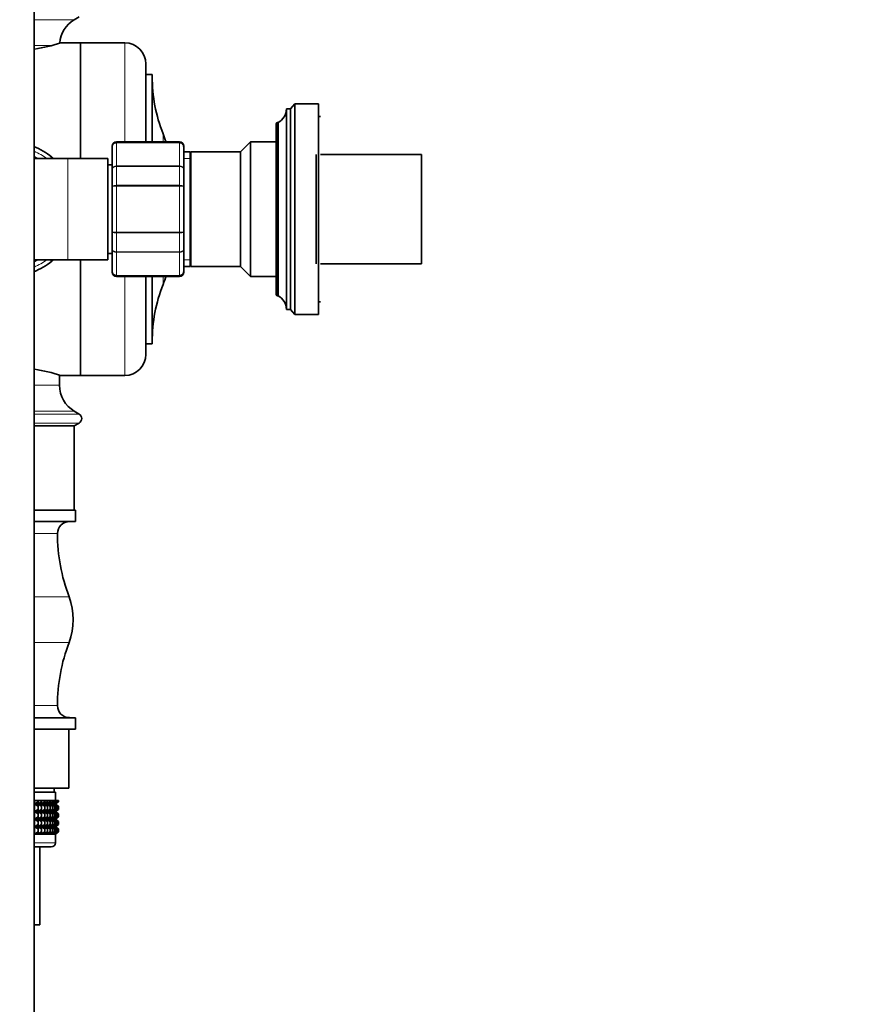
# Model space of a CAD drawing. Units: millimetres. Extents: x 0 to 2453, y 0 to 3741.
# Drawn here: x 775 to 974, y 1289 to 1523 of the extents above; entities that cross this region are included whole.
import ezdxf
from ezdxf import colors
from ezdxf.entities.mleader import LeaderData, LeaderLine
from ezdxf.math import Vec2, Vec3

# ---------------------------------------------------------------- set-up
doc = ezdxf.new("R2010")
doc.units = ezdxf.units.MM
doc.layers.add('DV7_Défaut', color=7, linetype='Continuous')
doc.layers.add('Défaut', color=7, linetype='Continuous')

# ---------------------------------------------------------------- blocks, each defined once
blk = doc.blocks.new('_DOT')
at = {"color": 0}
blk.add_line((0, 0), (-1, 0), dxfattribs=at)
at = {"color": 0, "const_width": 0.333}
blk.add_lwpolyline([(-0.1665, 0, 1), (0.1665, 0, 1)], format="xyb", close=True, dxfattribs=at)
blk = doc.blocks.new('SE6')
at = {"layer": 'DV7_Défaut', "color": 7, "linetype": 'Continuous', "lineweight": 35}
for p, q in [((778.48, 1256.89), (778.48, 1537.16)), ((787.98, 1522.89), (789.12, 1523.57)), ((789.48, 1517.39), (784.56, 1517.39)), ((789.48, 1489.89), (789.48, 1517.39)), ((799.98, 1517.39), (789.48, 1517.39)), ((789.48, 1517.39), (789.48, 1489.89)), ((804.98, 1493.89), (804.98, 1512.39)), ((806.48, 1509.89), (804.98, 1509.89)), ((806.48, 1493.89), (806.48, 1509.89)), ((838.38, 1454.09), (838.38, 1501.69)), ((839.38, 1501.69), (838.38, 1501.69)), ((840.38, 1502.89), (839.38, 1501.69)), ((839.38, 1454.09), (839.38, 1501.69)), ((840.38, 1452.89), (840.38, 1502.89)), ((845.98, 1502.89), (840.38, 1502.89)), ((845.98, 1452.89), (845.98, 1502.89)), ((846.48, 1499.89), (845.98, 1499.89)), ((835.98, 1457.59), (835.98, 1498.19)), ((836.38, 1498.49), (836.28, 1498.49)), ((836.38, 1457.29), (836.38, 1498.49)), ((796.98, 1492.89), (796.98, 1492.71)), ((796.98, 1487.33), (796.98, 1492.71)), ((812.98, 1493.89), (797.98, 1493.89)), ((813.98, 1492.71), (813.98, 1492.89)), ((813.98, 1492.71), (813.98, 1487.33)), ((829.88, 1493.89), (827.48, 1491.49)), ((829.88, 1461.89), (829.88, 1493.89)), ((835.98, 1493.89), (829.88, 1493.89)), ((786.48, 1489.89), (778.38, 1489.89)), ((782.73, 1490.14), (782.87, 1489.89)), ((795.98, 1489.89), (786.48, 1489.89)), ((795.98, 1465.89), (795.98, 1489.89)), ((815.48, 1491.49), (813.98, 1491.49)), ((815.48, 1491.49), (815.48, 1464.29)), ((815.66, 1491.49), (815.48, 1490.99)), ((815.66, 1464.29), (815.66, 1491.49)), ((827.48, 1491.49), (815.66, 1491.49)), ((827.48, 1464.29), (827.48, 1491.49)), ((845.48, 1464.89), (845.48, 1490.89)), ((870.48, 1490.89), (846.48, 1490.89)), ((870.48, 1490.89), (870.48, 1464.89)), ((796.98, 1488.39), (795.98, 1488.39)), ((796.98, 1483.28), (796.98, 1487.33)), ((813.98, 1487.33), (813.98, 1483.28)), ((796.98, 1472.51), (796.98, 1483.28)), ((813.98, 1483.28), (813.98, 1472.51)), ((796.98, 1468.46), (796.98, 1472.51)), ((813.98, 1472.51), (813.98, 1468.46)), ((795.98, 1467.39), (796.98, 1467.39)), ((796.98, 1463.08), (796.98, 1468.46)), ((813.98, 1468.46), (813.98, 1463.08)), ((778.48, 1465.89), (786.48, 1465.89)), ((782.87, 1465.89), (782.73, 1465.65)), ((786.48, 1465.89), (795.98, 1465.89)), ((789.48, 1438.39), (789.48, 1465.89)), ((789.48, 1465.89), (789.48, 1438.39)), ((813.98, 1464.29), (815.48, 1464.29)), ((815.48, 1464.79), (815.66, 1464.29)), ((815.66, 1464.29), (827.48, 1464.29)), ((827.48, 1464.29), (829.88, 1461.89)), ((846.48, 1464.89), (870.48, 1464.89)), ((796.98, 1462.89), (796.98, 1463.08)), ((797.98, 1461.89), (812.98, 1461.89)), ((804.98, 1443.39), (804.98, 1461.89)), ((806.48, 1445.89), (806.48, 1461.89)), ((813.98, 1463.08), (813.98, 1462.89)), ((829.88, 1461.89), (835.98, 1461.89)), ((836.28, 1457.29), (836.38, 1457.29)), ((845.98, 1455.89), (846.48, 1455.89)), ((838.38, 1454.09), (839.38, 1454.09)), ((839.38, 1454.09), (840.38, 1452.89)), ((840.38, 1452.89), (845.98, 1452.89)), ((804.98, 1445.89), (806.48, 1445.89)), ((784.48, 1436.04), (784.48, 1438.47)), ((784.56, 1438.39), (789.48, 1438.39)), ((789.48, 1438.39), (799.98, 1438.39)), ((789.12, 1429.22), (787.98, 1429.89)), ((787.98, 1426.39), (789.12, 1427.07)), ((778.48, 1426.39), (787.98, 1426.39)), ((787.98, 1406.39), (787.98, 1426.39)), ((778.48, 1406.39), (788.23, 1406.39)), ((788.23, 1403.69), (788.23, 1406.39)), ((778.48, 1403.69), (788.23, 1403.69)), ((778.48, 1357.09), (788.23, 1357.09)), ((788.23, 1354.39), (788.23, 1357.09)), ((778.48, 1354.39), (788.23, 1354.39)), ((786.68, 1340.39), (786.68, 1354.39)), ((778.48, 1340.39), (786.68, 1340.39)), ((783.23, 1339.39), (783.23, 1340.39)), ((778.48, 1339.39), (783.48, 1339.39)), ((783.48, 1337.39), (783.48, 1339.39)), ((778.48, 1337.39), (778.49, 1337.39)), ((778.49, 1337.13), (778.48, 1337.12)), ((778.48, 1336.59), (783.47, 1336.59)), ((778.48, 1336.05), (778.49, 1336.04)), ((778.49, 1337.39), (778.54, 1337.39)), ((778.49, 1337.13), (778.49, 1337.39)), ((778.54, 1336.59), (778.49, 1337.13)), ((778.49, 1336.04), (778.54, 1336.58)), ((778.49, 1335.32), (778.49, 1336.04)), ((778.54, 1337.39), (779.37, 1337.39)), ((778.54, 1336.59), (778.54, 1337.39)), ((779.37, 1337.13), (778.54, 1336.59)), ((778.54, 1336.58), (779.37, 1336.04)), ((778.54, 1334.79), (778.54, 1336.58)), ((780.19, 1337.13), (779.34, 1336.59)), ((779.34, 1336.59), (779.37, 1337.13)), ((779.37, 1336.04), (779.34, 1336.58)), ((779.34, 1336.58), (780.19, 1336.04)), ((779.37, 1337.39), (780.19, 1337.39)), ((779.37, 1337.13), (779.37, 1337.39)), ((779.37, 1335.32), (779.37, 1336.04)), ((780.95, 1337.13), (780.08, 1336.59)), ((780.08, 1336.59), (780.19, 1337.13)), ((780.19, 1336.04), (780.08, 1336.58)), ((780.08, 1336.58), (780.95, 1336.04)), ((780.19, 1337.39), (780.95, 1337.39)), ((780.19, 1337.13), (780.19, 1337.39)), ((780.19, 1335.32), (780.19, 1336.04)), ((781.64, 1337.13), (780.76, 1336.59)), ((780.76, 1336.59), (780.95, 1337.13)), ((780.95, 1336.04), (780.76, 1336.58)), ((780.76, 1336.58), (781.64, 1336.04)), ((780.95, 1337.39), (781.64, 1337.39)), ((780.95, 1337.13), (780.95, 1337.39)), ((780.95, 1335.32), (780.95, 1336.04)), ((782.26, 1337.13), (781.38, 1336.59)), ((781.38, 1336.59), (781.64, 1337.13)), ((781.64, 1336.04), (781.38, 1336.58)), ((781.38, 1336.58), (782.26, 1336.04)), ((781.64, 1337.39), (782.26, 1337.39)), ((781.64, 1337.13), (781.64, 1337.39)), ((781.64, 1335.32), (781.64, 1336.04)), ((782.8, 1337.13), (781.92, 1336.59)), ((781.92, 1336.59), (782.26, 1337.13)), ((782.26, 1336.04), (781.92, 1336.58)), ((781.92, 1336.58), (782.8, 1336.04)), ((782.26, 1337.39), (782.8, 1337.39)), ((782.26, 1337.13), (782.26, 1337.39)), ((782.26, 1335.32), (782.26, 1336.04)), ((783.26, 1337.13), (782.39, 1336.59)), ((782.39, 1336.59), (782.8, 1337.13)), ((782.8, 1336.04), (782.39, 1336.58)), ((782.39, 1336.58), (783.26, 1336.04)), ((783.63, 1337.13), (782.78, 1336.59)), ((782.78, 1336.59), (783.26, 1337.13)), ((783.26, 1336.04), (782.78, 1336.58)), ((782.78, 1336.58), (783.63, 1336.04)), ((782.8, 1337.39), (783.26, 1337.39)), ((782.8, 1337.13), (782.8, 1337.39)), ((782.8, 1335.32), (782.8, 1336.04)), ((783.91, 1337.13), (783.08, 1336.59)), ((783.08, 1336.59), (783.63, 1337.13)), ((783.63, 1336.04), (783.08, 1336.58)), ((783.08, 1336.58), (783.91, 1336.04)), ((783.26, 1337.39), (783.63, 1337.39)), ((783.26, 1337.13), (783.26, 1337.39)), ((783.26, 1335.32), (783.26, 1336.04)), ((784.09, 1337.13), (783.3, 1336.59)), ((783.3, 1336.59), (783.91, 1337.13)), ((783.3, 1336.58), (784.09, 1336.04)), ((783.91, 1336.04), (783.3, 1336.58)), ((784.19, 1337.13), (783.44, 1336.59)), ((783.44, 1336.59), (784.09, 1337.13)), ((784.09, 1336.04), (783.44, 1336.58)), ((783.44, 1336.58), (784.19, 1336.04)), ((783.48, 1336.58), (783.47, 1336.59)), ((783.47, 1336.59), (783.48, 1336.59)), ((783.48, 1336.59), (784.19, 1337.13)), ((784.19, 1336.04), (783.48, 1336.58)), ((783.63, 1337.39), (783.91, 1337.39)), ((783.63, 1337.13), (783.63, 1337.39)), ((783.63, 1335.32), (783.63, 1336.04)), ((783.91, 1337.39), (784.09, 1337.39)), ((783.91, 1337.13), (783.91, 1337.39)), ((783.91, 1335.32), (783.91, 1336.04)), ((784.09, 1337.39), (784.19, 1337.39)), ((784.09, 1337.13), (784.09, 1337.39)), ((784.09, 1335.32), (784.09, 1336.04)), ((784.19, 1337.13), (784.19, 1337.39)), ((784.19, 1335.32), (784.19, 1336.04)), ((778.49, 1335.32), (778.48, 1335.32)), ((778.48, 1334.78), (783.47, 1334.78)), ((778.48, 1334.25), (778.49, 1334.24)), ((778.49, 1333.53), (778.48, 1333.52)), ((778.54, 1334.79), (778.49, 1335.32)), ((778.49, 1334.24), (778.54, 1334.78)), ((778.49, 1333.53), (778.49, 1334.24)), ((778.54, 1333), (778.49, 1333.53)), ((779.37, 1335.32), (778.54, 1334.79)), ((778.54, 1333), (778.54, 1334.78)), ((778.54, 1334.78), (779.37, 1334.24)), ((779.37, 1333.53), (778.54, 1333)), ((780.19, 1335.32), (779.34, 1334.79)), ((779.34, 1334.79), (779.37, 1335.32)), ((779.37, 1334.24), (779.34, 1334.78)), ((779.34, 1334.78), (780.19, 1334.24)), ((780.19, 1333.53), (779.34, 1333)), ((779.34, 1333), (779.37, 1333.53)), ((779.37, 1333.53), (779.37, 1334.24)), ((780.95, 1335.32), (780.08, 1334.79)), ((780.08, 1334.79), (780.19, 1335.32)), ((780.19, 1334.24), (780.08, 1334.78)), ((780.08, 1334.78), (780.95, 1334.24)), ((780.95, 1333.53), (780.08, 1333)), ((780.08, 1333), (780.19, 1333.53)), ((780.19, 1333.53), (780.19, 1334.24)), ((781.64, 1335.32), (780.76, 1334.79)), ((780.76, 1334.79), (780.95, 1335.32)), ((780.95, 1334.24), (780.76, 1334.78)), ((780.76, 1334.78), (781.64, 1334.24)), ((781.64, 1333.53), (780.76, 1333)), ((780.76, 1333), (780.95, 1333.53)), ((780.95, 1333.53), (780.95, 1334.24)), ((782.26, 1335.32), (781.38, 1334.79)), ((781.38, 1334.79), (781.64, 1335.32)), ((781.64, 1334.24), (781.38, 1334.78)), ((781.38, 1334.78), (782.26, 1334.24)), ((782.26, 1333.53), (781.38, 1333)), ((781.38, 1333), (781.64, 1333.53)), ((781.64, 1333.53), (781.64, 1334.24)), ((782.8, 1335.32), (781.92, 1334.79)), ((781.92, 1334.79), (782.26, 1335.32)), ((782.26, 1334.24), (781.92, 1334.78)), ((781.92, 1334.78), (782.8, 1334.24)), ((782.8, 1333.53), (781.92, 1333)), ((781.92, 1333), (782.26, 1333.53)), ((782.26, 1333.53), (782.26, 1334.24)), ((783.26, 1335.32), (782.39, 1334.79)), ((782.39, 1334.79), (782.8, 1335.32)), ((782.8, 1334.24), (782.39, 1334.78)), ((782.39, 1334.78), (783.26, 1334.24)), ((783.26, 1333.53), (782.39, 1333)), ((782.39, 1333), (782.8, 1333.53)), ((783.63, 1335.32), (782.78, 1334.79)), ((782.78, 1334.79), (783.26, 1335.32)), ((783.26, 1334.24), (782.78, 1334.78)), ((782.78, 1334.78), (783.63, 1334.24)), ((783.63, 1333.53), (782.78, 1333)), ((782.78, 1333), (783.26, 1333.53)), ((782.8, 1333.53), (782.8, 1334.24)), ((783.91, 1335.32), (783.08, 1334.79)), ((783.08, 1334.79), (783.63, 1335.32)), ((783.63, 1334.24), (783.08, 1334.78)), ((783.08, 1334.78), (783.91, 1334.24)), ((783.91, 1333.53), (783.08, 1333)), ((783.08, 1333), (783.63, 1333.53)), ((783.26, 1333.53), (783.26, 1334.24)), ((784.09, 1335.32), (783.3, 1334.79)), ((783.3, 1334.79), (783.91, 1335.32)), ((783.3, 1334.78), (784.09, 1334.24)), ((783.91, 1334.24), (783.3, 1334.78)), ((784.09, 1333.53), (783.3, 1333)), ((783.3, 1333), (783.91, 1333.53)), ((784.19, 1335.32), (783.44, 1334.79)), ((783.44, 1334.79), (784.09, 1335.32)), ((784.09, 1334.24), (783.44, 1334.78)), ((783.44, 1334.78), (784.19, 1334.24)), ((784.19, 1333.53), (783.44, 1333)), ((783.44, 1333), (784.09, 1333.53)), ((783.47, 1334.78), (783.48, 1334.79)), ((783.48, 1334.78), (783.47, 1334.78)), ((783.48, 1334.79), (784.19, 1335.32)), ((784.19, 1334.24), (783.48, 1334.78)), ((783.48, 1333), (784.19, 1333.53)), ((783.63, 1333.53), (783.63, 1334.24)), ((783.91, 1333.53), (783.91, 1334.24)), ((784.09, 1333.53), (784.09, 1334.24)), ((784.19, 1333.53), (784.19, 1334.24)), ((778.48, 1332.99), (783.47, 1332.99)), ((778.48, 1332.46), (778.49, 1332.45)), ((778.49, 1331.74), (778.48, 1331.73)), ((778.48, 1331.2), (783.47, 1331.2)), ((778.49, 1332.45), (778.54, 1332.98)), ((778.49, 1331.74), (778.49, 1332.45)), ((778.54, 1331.2), (778.49, 1331.74)), ((778.49, 1330.66), (778.54, 1331.19)), ((778.54, 1331.2), (778.54, 1332.98)), ((778.54, 1332.98), (779.37, 1332.45)), ((779.37, 1331.74), (778.54, 1331.2)), ((778.54, 1329.4), (778.54, 1331.19)), ((778.54, 1331.19), (779.37, 1330.66)), ((779.37, 1332.45), (779.34, 1332.98)), ((779.34, 1332.98), (780.19, 1332.45)), ((780.19, 1331.74), (779.34, 1331.2)), ((779.34, 1331.2), (779.37, 1331.74)), ((779.37, 1330.66), (779.34, 1331.19)), ((779.34, 1331.19), (780.19, 1330.66)), ((779.37, 1331.74), (779.37, 1332.45)), ((780.19, 1332.45), (780.08, 1332.98)), ((780.08, 1332.98), (780.95, 1332.45)), ((780.95, 1331.74), (780.08, 1331.2)), ((780.08, 1331.2), (780.19, 1331.74)), ((780.19, 1330.66), (780.08, 1331.19)), ((780.08, 1331.19), (780.95, 1330.66)), ((780.19, 1331.74), (780.19, 1332.45)), ((780.95, 1332.45), (780.76, 1332.98)), ((780.76, 1332.98), (781.64, 1332.45)), ((781.64, 1331.74), (780.76, 1331.2)), ((780.76, 1331.2), (780.95, 1331.74)), ((780.95, 1330.66), (780.76, 1331.19)), ((780.76, 1331.19), (781.64, 1330.66)), ((780.95, 1331.74), (780.95, 1332.45)), ((781.64, 1332.45), (781.38, 1332.98)), ((781.38, 1332.98), (782.26, 1332.45)), ((782.26, 1331.74), (781.38, 1331.2)), ((781.38, 1331.2), (781.64, 1331.74)), ((781.64, 1330.66), (781.38, 1331.19)), ((781.38, 1331.19), (782.26, 1330.66)), ((781.64, 1331.74), (781.64, 1332.45)), ((782.26, 1332.45), (781.92, 1332.98)), ((781.92, 1332.98), (782.8, 1332.45)), ((782.8, 1331.74), (781.92, 1331.2)), ((781.92, 1331.2), (782.26, 1331.74)), ((782.26, 1330.66), (781.92, 1331.19)), ((781.92, 1331.19), (782.8, 1330.66)), ((782.26, 1331.74), (782.26, 1332.45)), ((782.8, 1332.45), (782.39, 1332.98)), ((782.39, 1332.98), (783.26, 1332.45)), ((783.26, 1331.74), (782.39, 1331.2)), ((782.39, 1331.2), (782.8, 1331.74)), ((782.8, 1330.66), (782.39, 1331.19)), ((782.39, 1331.19), (783.26, 1330.66)), ((783.26, 1332.45), (782.78, 1332.98)), ((782.78, 1332.98), (783.63, 1332.45)), ((783.63, 1331.74), (782.78, 1331.2)), ((782.78, 1331.2), (783.26, 1331.74)), ((783.26, 1330.66), (782.78, 1331.19)), ((782.78, 1331.19), (783.63, 1330.66)), ((782.8, 1331.74), (782.8, 1332.45)), ((783.63, 1332.45), (783.08, 1332.98)), ((783.08, 1332.98), (783.91, 1332.45)), ((783.91, 1331.74), (783.08, 1331.2)), ((783.08, 1331.2), (783.63, 1331.74)), ((783.63, 1330.66), (783.08, 1331.19)), ((783.08, 1331.19), (783.91, 1330.66)), ((783.26, 1331.74), (783.26, 1332.45)), ((783.3, 1332.98), (784.09, 1332.45)), ((783.91, 1332.45), (783.3, 1332.98)), ((784.09, 1331.74), (783.3, 1331.2)), ((783.3, 1331.2), (783.91, 1331.74)), ((783.3, 1331.19), (784.09, 1330.66)), ((783.91, 1330.66), (783.3, 1331.19)), ((784.09, 1332.45), (783.44, 1332.98)), ((783.44, 1332.98), (784.19, 1332.45)), ((784.19, 1331.74), (783.44, 1331.2)), ((783.44, 1331.2), (784.09, 1331.74)), ((784.09, 1330.66), (783.44, 1331.19)), ((783.44, 1331.19), (784.19, 1330.66)), ((783.47, 1332.99), (783.48, 1333)), ((783.48, 1332.98), (783.47, 1332.99)), ((783.48, 1331.19), (783.47, 1331.2)), ((783.47, 1331.2), (783.48, 1331.2)), ((784.19, 1332.45), (783.48, 1332.98)), ((783.48, 1331.2), (784.19, 1331.74)), ((784.19, 1330.66), (783.48, 1331.19)), ((783.63, 1331.74), (783.63, 1332.45)), ((783.91, 1331.74), (783.91, 1332.45)), ((784.09, 1331.74), (784.09, 1332.45)), ((784.19, 1331.74), (784.19, 1332.45)), ((778.48, 1330.66), (778.49, 1330.66)), ((778.49, 1329.94), (778.48, 1329.93)), ((783.48, 1329.39), (778.48, 1329.39)), ((778.48, 1329.39), (783.47, 1329.39)), ((778.49, 1329.94), (778.49, 1330.66)), ((778.54, 1329.4), (778.49, 1329.94)), ((779.37, 1329.94), (778.54, 1329.4)), ((780.19, 1329.94), (779.34, 1329.4)), ((779.34, 1329.4), (779.37, 1329.94)), ((779.37, 1329.94), (779.37, 1330.66)), ((780.95, 1329.94), (780.08, 1329.4)), ((780.08, 1329.4), (780.19, 1329.94)), ((780.19, 1329.94), (780.19, 1330.66)), ((781.64, 1329.94), (780.76, 1329.4)), ((780.76, 1329.4), (780.95, 1329.94)), ((780.95, 1329.94), (780.95, 1330.66)), ((782.26, 1329.94), (781.38, 1329.4)), ((781.38, 1329.4), (781.64, 1329.94)), ((781.64, 1329.94), (781.64, 1330.66)), ((782.8, 1329.94), (781.92, 1329.4)), ((781.92, 1329.4), (782.26, 1329.94)), ((782.26, 1329.94), (782.26, 1330.66)), ((783.26, 1329.94), (782.39, 1329.4)), ((782.39, 1329.4), (782.8, 1329.94)), ((783.63, 1329.94), (782.78, 1329.4)), ((782.78, 1329.4), (783.26, 1329.94)), ((782.8, 1329.94), (782.8, 1330.66)), ((783.91, 1329.94), (783.08, 1329.4)), ((783.08, 1329.4), (783.63, 1329.94)), ((783.26, 1329.94), (783.26, 1330.66)), ((784.09, 1329.94), (783.3, 1329.4)), ((783.3, 1329.4), (783.91, 1329.94)), ((784.19, 1329.94), (783.44, 1329.4)), ((783.44, 1329.4), (784.09, 1329.94)), ((783.47, 1329.39), (783.48, 1329.4)), ((783.48, 1329.39), (783.47, 1329.39)), ((783.48, 1329.4), (784.19, 1329.94)), ((783.48, 1327.39), (783.48, 1329.39)), ((783.63, 1329.94), (783.63, 1330.66)), ((783.91, 1329.94), (783.91, 1330.66)), ((784.09, 1329.94), (784.09, 1330.66)), ((784.19, 1329.94), (784.19, 1330.66)), ((778.48, 1326.39), (782.48, 1326.39)), ((779.78, 1307.89), (779.78, 1326.39)), ((778.48, 1307.89), (779.78, 1307.89))]:
    blk.add_line(p, q, dxfattribs=at)
at = {"layer": 'DV7_Défaut', "color": 7, "linetype": 'Continuous', "lineweight": 18}
for p, q in [((778.48, 1522.89), (787.98, 1522.89)), ((778.48, 1516.75), (782.57, 1516.75)), ((799.98, 1493.89), (799.98, 1517.39)), ((836.28, 1457.29), (836.28, 1498.49)), ((809.07, 1493.89), (809.07, 1495.8)), ((797.98, 1493.68), (797.98, 1493.89)), ((797.98, 1493.68), (812.98, 1493.68)), ((797.98, 1493.68), (797.98, 1493.62)), ((797.98, 1493.62), (797.98, 1488.15)), ((812.98, 1493.62), (797.98, 1493.62)), ((812.98, 1493.68), (812.98, 1493.89)), ((812.98, 1493.68), (812.98, 1493.62)), ((812.98, 1488.15), (812.98, 1493.62)), ((786.48, 1465.89), (786.48, 1489.89)), ((815.48, 1489.95), (813.98, 1489.95)), ((797.98, 1488.15), (812.98, 1488.15)), ((797.98, 1488.03), (797.98, 1488.15)), ((797.98, 1488.03), (797.98, 1483.55)), ((812.98, 1488.03), (797.98, 1488.03)), ((812.98, 1488.03), (812.98, 1488.15)), ((812.98, 1483.55), (812.98, 1488.03)), ((797.98, 1483.55), (812.98, 1483.55)), ((797.98, 1483.37), (797.98, 1483.55)), ((797.98, 1483.37), (797.98, 1472.42)), ((812.98, 1483.37), (797.98, 1483.37)), ((812.98, 1483.37), (812.98, 1483.55)), ((812.98, 1472.42), (812.98, 1483.37)), ((797.98, 1472.42), (812.98, 1472.42)), ((797.98, 1472.24), (797.98, 1472.42)), ((797.98, 1472.24), (797.98, 1467.76)), ((812.98, 1472.24), (797.98, 1472.24)), ((812.98, 1472.24), (812.98, 1472.42)), ((812.98, 1467.76), (812.98, 1472.24)), ((797.98, 1467.76), (812.98, 1467.76)), ((797.98, 1467.64), (797.98, 1467.76)), ((797.98, 1467.64), (797.98, 1462.16)), ((812.98, 1467.64), (797.98, 1467.64)), ((812.98, 1467.64), (812.98, 1467.76)), ((812.98, 1462.16), (812.98, 1467.64)), ((815.48, 1465.84), (813.98, 1465.84)), ((797.98, 1462.16), (812.98, 1462.16)), ((797.98, 1462.1), (797.98, 1462.16)), ((797.98, 1461.89), (797.98, 1462.1)), ((812.98, 1462.1), (797.98, 1462.1)), ((799.98, 1438.39), (799.98, 1461.89)), ((809.07, 1459.99), (809.07, 1461.89)), ((812.98, 1462.1), (812.98, 1462.16)), ((812.98, 1461.89), (812.98, 1462.1)), ((778.48, 1436.04), (784.48, 1436.04)), ((778.48, 1429.89), (787.98, 1429.89)), ((778.48, 1429.22), (789.12, 1429.22)), ((778.48, 1427.07), (789.12, 1427.07)), ((783.98, 1400.84), (778.48, 1400.84)), ((778.48, 1385.81), (786.74, 1385.81)), ((778.48, 1374.98), (786.74, 1374.98)), ((778.48, 1359.95), (783.98, 1359.95)), ((783.48, 1327.39), (778.48, 1327.39))]:
    blk.add_line(p, q, dxfattribs=at)
at = {"layer": 'DV7_Défaut', "color": 7, "linetype": 'Continuous', "lineweight": 35}
for centre, radius, start, end in [((791.63, 1516.75), 7.15, 120.677, 175.1132), ((772.48, 1554.93), 39.49, 278.8636, 288.0727), ((799.98, 1512.39), 5, 0, 90), ((843.39, 1509.38), 36.91, 180, 201.5803), ((834.82, 1501.69), 3.56, 295.9892, 0), ((836.28, 1498.19), 0.3, 90, 180), ((763.79, 1477.89), 48.69, 19.1848, 21.5803), ((772.48, 1477.89), 16, 50.6935, 68.3615), ((797.98, 1492.89), 1, 90, 180), ((797.97, 1492.7), 0.986, 89.1951, 179.2051), ((812.98, 1492.89), 1, 0, 90), ((812.99, 1492.7), 0.986, 0.7949, 90.8049), ((772.48, 1477.89), 13.6, 61.9275, 64.2895), ((772.48, 1477.89), 13.8, 60.4082, 64.2285), ((782.3, 1489.89), 0.5, 30, 50.6935), ((772.48, 1477.89), 16, 291.6385, 309.3065), ((772.48, 1477.89), 13.6, 296.179, 298.0725), ((772.48, 1477.89), 13.8, 295.7715, 299.5918), ((782.3, 1465.9), 0.5, 309.3065, 330), ((797.97, 1463.09), 0.986, 180.7949, 270.8049), ((797.98, 1462.89), 1, 180, 270), ((763.79, 1477.89), 48.69, 338.4197, 341.0774), ((812.99, 1463.09), 0.986, 269.1951, 359.2051), ((812.98, 1462.89), 1, 270, 0), ((843.39, 1446.41), 36.91, 158.4197, 180), ((836.28, 1457.59), 0.3, 180, 270), ((834.82, 1454.09), 3.56, 0, 64.0108), ((799.98, 1443.39), 5, 270, 0), ((772.48, 1400.85), 39.49, 71.9273, 81.1364), ((791.63, 1436.04), 7.15, 180, 239.323), ((788.48, 1428.14), 1.25, 300.677, 59.323), ((786.83, 1400.84), 2.85, 90, 180), ((826.34, 1400.84), 42.36, 180, 200.7867), ((772.48, 1380.39), 15.25, 339.2133, 20.7867), ((826.34, 1359.95), 42.36, 159.2133, 180), ((786.83, 1359.95), 2.85, 180, 270), ((782.48, 1327.39), 1, 270, 0)]:
    blk.add_arc(centre, radius, start, end, dxfattribs=at)
at = {"layer": 'DV7_Défaut', "color": 7, "linetype": 'Continuous', "lineweight": 18}
for centre, radius, start, end in [((797.94, 1492.66), 0.959, 87.4794, 177.2537), ((813.02, 1492.66), 0.959, 2.7463, 92.5206), ((772.48, 1477.89), 15, 53.1301, 66.4218), ((878.98, 1394.94), 135.55, 135.3079, 135.5317), ((772.48, 1477.89), 15, 293.5782, 306.8699), ((797.94, 1463.12), 0.959, 182.7463, 272.5206), ((813.02, 1463.12), 0.959, 267.4794, 357.2537)]:
    blk.add_arc(centre, radius, start, end, dxfattribs=at)
for points, knots in [([(782.73, 1490.14), (782.73, 1490.14), (782.71, 1490.12), (782.63, 1490.06), (782.57, 1490.02), (782.46, 1489.95), (782.43, 1489.92), (782.39, 1489.9)], [0, 0, 0, 0, 0.415254, 0.415254, 0.830509, 0.830509, 1, 1, 1, 1]), ([(796.98, 1487.33), (796.98, 1487.43), (797.01, 1487.54), (797.11, 1487.74), (797.18, 1487.83), (797.36, 1487.98), (797.47, 1488.04), (797.72, 1488.12), (797.85, 1488.15), (797.98, 1488.15)], [0, 0, 0, 0, 0.25, 0.25, 0.5, 0.5, 0.75, 0.75, 1, 1, 1, 1]), ([(797.98, 1488.03), (797.85, 1488.03), (797.72, 1488.01), (797.47, 1487.94), (797.36, 1487.89), (797.18, 1487.76), (797.11, 1487.68), (797.01, 1487.51), (796.98, 1487.42), (796.98, 1487.33)], [0, 0, 0, 0, 0.25, 0.25, 0.5, 0.5, 0.75, 0.75, 1, 1, 1, 1]), ([(812.98, 1488.15), (813.11, 1488.15), (813.24, 1488.12), (813.48, 1488.04), (813.59, 1487.98), (813.78, 1487.83), (813.85, 1487.74), (813.95, 1487.54), (813.98, 1487.43), (813.98, 1487.33)], [0, 0, 0, 0, 0.25, 0.25, 0.5, 0.5, 0.75, 0.75, 1, 1, 1, 1]), ([(813.98, 1487.33), (813.98, 1487.42), (813.95, 1487.51), (813.85, 1487.68), (813.78, 1487.76), (813.59, 1487.89), (813.48, 1487.94), (813.24, 1488.01), (813.11, 1488.03), (812.98, 1488.03)], [0, 0, 0, 0, 0.25, 0.25, 0.5, 0.5, 0.75, 0.75, 1, 1, 1, 1]), ([(796.98, 1483.28), (796.98, 1483.31), (797.01, 1483.35), (797.11, 1483.41), (797.18, 1483.44), (797.36, 1483.49), (797.47, 1483.51), (797.72, 1483.54), (797.85, 1483.55), (797.98, 1483.55)], [0, 0, 0, 0, 0.25, 0.25, 0.5, 0.5, 0.75, 0.75, 1, 1, 1, 1]), ([(797.98, 1483.37), (797.85, 1483.37), (797.72, 1483.37), (797.47, 1483.36), (797.36, 1483.35), (797.18, 1483.34), (797.11, 1483.33), (797.01, 1483.3), (796.98, 1483.29), (796.98, 1483.28)], [0, 0, 0, 0, 0.25, 0.25, 0.5, 0.5, 0.75, 0.75, 1, 1, 1, 1]), ([(812.98, 1483.55), (813.11, 1483.55), (813.24, 1483.54), (813.48, 1483.51), (813.59, 1483.49), (813.78, 1483.44), (813.85, 1483.41), (813.95, 1483.35), (813.98, 1483.31), (813.98, 1483.28)], [0, 0, 0, 0, 0.25, 0.25, 0.5, 0.5, 0.75, 0.75, 1, 1, 1, 1]), ([(813.98, 1483.28), (813.98, 1483.29), (813.95, 1483.3), (813.85, 1483.33), (813.78, 1483.34), (813.59, 1483.35), (813.48, 1483.36), (813.24, 1483.37), (813.11, 1483.37), (812.98, 1483.37)], [0, 0, 0, 0, 0.25, 0.25, 0.5, 0.5, 0.75, 0.75, 1, 1, 1, 1]), ([(796.98, 1472.51), (796.98, 1472.5), (797.01, 1472.48), (797.11, 1472.46), (797.18, 1472.45), (797.36, 1472.43), (797.47, 1472.43), (797.72, 1472.42), (797.85, 1472.42), (797.98, 1472.42)], [0, 0, 0, 0, 0.25, 0.25, 0.5, 0.5, 0.75, 0.75, 1, 1, 1, 1]), ([(797.98, 1472.24), (797.85, 1472.24), (797.72, 1472.25), (797.47, 1472.27), (797.36, 1472.29), (797.18, 1472.34), (797.11, 1472.37), (797.01, 1472.44), (796.98, 1472.47), (796.98, 1472.51)], [0, 0, 0, 0, 0.25, 0.25, 0.5, 0.5, 0.75, 0.75, 1, 1, 1, 1]), ([(812.98, 1472.42), (813.11, 1472.42), (813.24, 1472.42), (813.48, 1472.43), (813.59, 1472.43), (813.78, 1472.45), (813.85, 1472.46), (813.95, 1472.48), (813.98, 1472.5), (813.98, 1472.51)], [0, 0, 0, 0, 0.25, 0.25, 0.5, 0.5, 0.75, 0.75, 1, 1, 1, 1]), ([(813.98, 1472.51), (813.98, 1472.47), (813.95, 1472.44), (813.85, 1472.37), (813.78, 1472.34), (813.59, 1472.29), (813.48, 1472.27), (813.24, 1472.25), (813.11, 1472.24), (812.98, 1472.24)], [0, 0, 0, 0, 0.25, 0.25, 0.5, 0.5, 0.75, 0.75, 1, 1, 1, 1]), ([(796.98, 1468.46), (796.98, 1468.37), (797.01, 1468.28), (797.11, 1468.11), (797.18, 1468.03), (797.36, 1467.9), (797.47, 1467.85), (797.72, 1467.78), (797.85, 1467.76), (797.98, 1467.76)], [0, 0, 0, 0, 0.25, 0.25, 0.5, 0.5, 0.75, 0.75, 1, 1, 1, 1]), ([(797.98, 1467.64), (797.85, 1467.64), (797.72, 1467.66), (797.47, 1467.75), (797.36, 1467.81), (797.18, 1467.96), (797.11, 1468.05), (797.01, 1468.25), (796.98, 1468.36), (796.98, 1468.46)], [0, 0, 0, 0, 0.25, 0.25, 0.5, 0.5, 0.75, 0.75, 1, 1, 1, 1]), ([(812.98, 1467.76), (813.11, 1467.76), (813.24, 1467.78), (813.48, 1467.85), (813.59, 1467.9), (813.78, 1468.03), (813.85, 1468.11), (813.95, 1468.28), (813.98, 1468.37), (813.98, 1468.46)], [0, 0, 0, 0, 0.25, 0.25, 0.5, 0.5, 0.75, 0.75, 1, 1, 1, 1]), ([(813.98, 1468.46), (813.98, 1468.36), (813.95, 1468.25), (813.85, 1468.05), (813.78, 1467.96), (813.59, 1467.81), (813.48, 1467.75), (813.24, 1467.66), (813.11, 1467.64), (812.98, 1467.64)], [0, 0, 0, 0, 0.25, 0.25, 0.5, 0.5, 0.75, 0.75, 1, 1, 1, 1]), ([(782.61, 1465.51), (782.61, 1465.51), (782.6, 1465.53), (782.53, 1465.6), (782.47, 1465.66), (782.36, 1465.77), (782.3, 1465.83), (782.24, 1465.89)], [0, 0, 0, 0, 0.364321, 0.364321, 0.728641, 0.728641, 1, 1, 1, 1]), ([(782.39, 1465.89), (782.43, 1465.87), (782.46, 1465.84), (782.57, 1465.77), (782.63, 1465.72), (782.71, 1465.67), (782.73, 1465.65), (782.73, 1465.65)], [0, 0, 0, 0, 0.169491, 0.169491, 0.584746, 0.584746, 1, 1, 1, 1])]:
    blk.add_open_spline(points, degree=3, knots=knots, dxfattribs=at)

msp = doc.modelspace()

# ---------------------------------------------------------------- block references
at = {"layer": 'Défaut'}
msp.add_blockref('SE6', (0, 0), dxfattribs=at)

# ---------------------------------------------------------------- leaders
at = {"layer": 'Défaut', "color": 7, "linetype": 'Continuous', "lineweight": 18}
ml = msp.add_multileader_mtext('Standard', dxfattribs=at)
ml.set_content('{\\pxsm0.9;\\fSolid Edge ISO|b1||i0||c0|p34;\\W1.;05/11/2020\\P}', color=256)
ml.set_leader_properties()
ml.set_arrow_properties(name='DOT')
ml.build(insert=Vec2(0, 0))
ml.multileader.update_dxf_attribs({"leader_type": 0, "dogleg_length": 0, "arrow_head_size": 12})
ctx = ml.context
ctx.base_point, ctx.char_height, ctx.arrow_head_size, ctx.landing_gap_size = Vec3(2365.87, 3733.73), 12, 12, 4.2
notes = []
notes.append((ctx, [(0, (0, 0, 0), (0, 0), (1, 0), 1, [])]))
ctx.mtext.insert = Vec3(2367.87, 3739.85)
for ctx, leaders in notes:
    for number, flags, end, landing, length, lines in leaders:
        leader = LeaderData()
        leader.index, (leader.has_last_leader_line, leader.has_dogleg_vector, leader.attachment_direction) = number, flags
        leader.last_leader_point, leader.dogleg_vector, leader.dogleg_length = Vec3(end), Vec3(landing), length
        for number, points, colour, breaks in lines:
            line = LeaderLine()
            line.index, line.vertices, line.color, line.breaks = number, Vec3.list(points), colors.encode_raw_color(colour), breaks
            leader.lines.append(line)
        ctx.leaders.append(leader)

doc.saveas('drawing.dxf')
